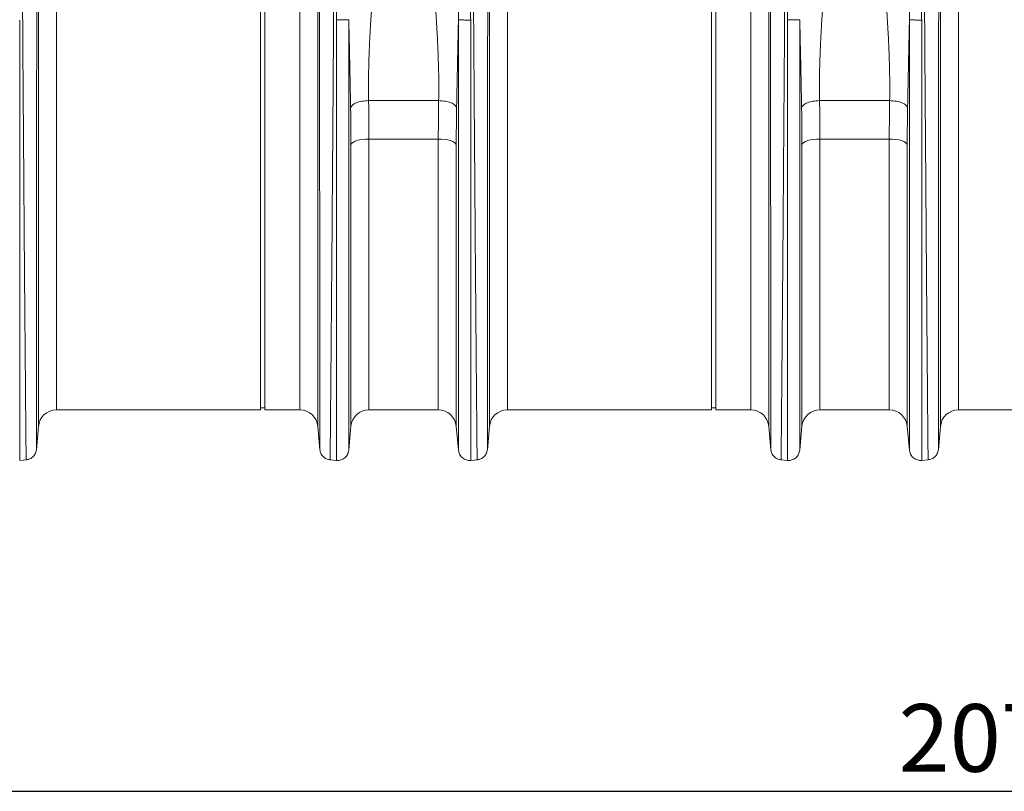
# Model space of a CAD drawing. Units: millimetres. Extents: x -1371 to 9835, y 3700 to 8062.
# Drawn here: x 7057 to 7494, y 5920 to 6262 of the extents above; entities that cross this region are included whole.
import ezdxf

# ---------------------------------------------------------------- set-up
doc = ezdxf.new("R2010")
doc.units = ezdxf.units.MM
doc.linetypes.add('SLD-Solid', pattern=[0])
doc.layers.add('ACO_DIMS', color=8, linetype='Continuous')
doc.layers.add('ACO_DRAINAGE', color=7, linetype='SLD-Solid')
doc.styles.add('SLDTEXTSTYLE0', font='arial.ttf', dxfattribs={"width": 0.948})

# ---------------------------------------------------------------- blocks, each defined once
blk = doc.blocks.new('ACO - 32915 32917 - FRONT')
at = {"layer": 'ACO_DRAINAGE', "linetype": 'SLD-Solid', "lineweight": 0}
for p, q in [((575.28, 20.93), (575.28, 380.29)), ((699.2, 380.29), (699.2, 20.93)), ((775.28, 20.93), (775.28, 380.29)), ((899.2, 380.29), (899.2, 20.93)), ((975.28, 20.93), (975.28, 380.29)), ((583.25, 373.51), (583.25, 28.23)), ((691.23, 28.23), (691.23, 373.51)), ((783.25, 373.51), (783.25, 28.23)), ((891.23, 28.23), (891.23, 373.51)), ((983.25, 373.51), (983.25, 28.23)), ((673.74, 28.23), (673.74, 207.23)), ((675.74, 28.23), (675.74, 207.23)), ((873.74, 28.23), (873.74, 207.23)), ((875.74, 28.23), (875.74, 207.23)), ((721.71, 165.43), (752.77, 165.43)), ((921.71, 165.43), (952.77, 165.43)), ((714.16, 146.48), (713.89, 146)), ((713.89, 20.96), (713.89, 146)), ((714.69, 146.93), (714.16, 146.48)), ((715.47, 147.34), (714.69, 146.93)), ((716.46, 147.7), (715.47, 147.34)), ((717.64, 148), (716.46, 147.7)), ((718.96, 148.21), (717.64, 148)), ((720.39, 148.34), (718.96, 148.21)), ((721.86, 148.39), (720.39, 148.34)), ((752.62, 148.39), (721.86, 148.39)), ((721.86, 148.39), (721.86, 28.23)), ((754.09, 148.34), (752.62, 148.39)), ((752.62, 28.23), (752.62, 148.39)), ((755.52, 148.21), (754.09, 148.34)), ((756.84, 148), (755.52, 148.21)), ((758.02, 147.7), (756.84, 148)), ((759.01, 147.34), (758.02, 147.7)), ((759.79, 146.93), (759.01, 147.34)), ((760.32, 146.48), (759.79, 146.93)), ((760.59, 146), (760.32, 146.48)), ((760.59, 146), (760.59, 20.96)), ((914.16, 146.48), (913.89, 146)), ((913.89, 20.96), (913.89, 146)), ((914.69, 146.93), (914.16, 146.48)), ((915.47, 147.34), (914.69, 146.93)), ((916.46, 147.7), (915.47, 147.34)), ((917.64, 148), (916.46, 147.7)), ((918.96, 148.21), (917.64, 148)), ((920.39, 148.34), (918.96, 148.21)), ((921.86, 148.39), (920.39, 148.34)), ((952.62, 148.39), (921.86, 148.39)), ((921.86, 148.39), (921.86, 28.23)), ((954.09, 148.34), (952.62, 148.39)), ((952.62, 28.23), (952.62, 148.39)), ((955.52, 148.21), (954.09, 148.34)), ((956.84, 148), (955.52, 148.21)), ((958.02, 147.7), (956.84, 148)), ((959.01, 147.34), (958.02, 147.7)), ((959.79, 146.93), (959.01, 147.34)), ((960.32, 146.48), (959.79, 146.93)), ((960.59, 146), (960.32, 146.48)), ((960.59, 146), (960.59, 20.96)), ((583.25, 28.23), (673.74, 28.23)), ((673.74, 29.23), (675.74, 29.23)), ((675.74, 28.23), (691.23, 28.23)), ((721.86, 28.23), (752.62, 28.23)), ((783.25, 28.23), (873.74, 28.23)), ((873.74, 29.23), (875.74, 29.23)), ((875.74, 28.23), (891.23, 28.23)), ((921.86, 28.23), (952.62, 28.23)), ((983.25, 28.23), (1073.74, 28.23)), ((574.38, 10.54), (575.28, 20.93)), ((699.2, 20.93), (700.1, 10.54)), ((712.91, 10.31), (713.89, 20.96)), ((760.59, 20.96), (761.57, 10.31)), ((774.38, 10.54), (775.28, 20.93)), ((899.2, 20.93), (900.1, 10.54)), ((912.91, 10.31), (913.89, 20.96)), ((960.59, 20.96), (961.57, 10.31)), ((974.38, 10.54), (975.28, 20.93)), ((566.98, 5.83), (569.93, 6.09)), ((704.55, 6.09), (707.5, 5.83)), ((766.98, 5.83), (769.93, 6.09)), ((904.55, 6.09), (907.5, 5.83)), ((966.98, 5.83), (969.93, 6.09))]:
    blk.add_line(p, q, dxfattribs=at)
for centre, start, end in [((583.25, 20.23), 90, 175), ((691.23, 20.23), 5, 90), ((721.86, 20.23), 90, 174.7592), ((752.62, 20.23), 5.2408, 90), ((783.25, 20.23), 90, 175), ((891.23, 20.23), 5, 90), ((921.86, 20.23), 90, 174.7592), ((952.62, 20.23), 5.2408, 90), ((983.25, 20.23), 90, 175)]:
    blk.add_arc(centre, 8, start, end, dxfattribs=at)
for points, knots in [([(569.84, 6.08), (569.84, 6.15), (569.83, 6.3), (569.82, 7.51), (569.8, 9.48), (569.77, 12.33), (569.74, 15.98), (569.7, 20.41), (569.65, 25.56), (569.6, 30.87), (569.56, 36.04), (569.53, 39.58), (569.51, 42), (569.5, 43.15), (569.49, 44.31), (569.48, 45.5), (569.47, 46.7), (569.46, 47.92), (569.44, 50.59), (569.4, 55.03), (569.34, 61.72), (569.27, 69.49), (569.2, 78.42), (569.12, 87.98), (569.04, 98.04), (568.96, 108.5), (568.88, 119.93), (568.79, 132.36), (568.69, 145.79), (568.58, 159.97), (568.48, 174.4), (568.38, 188.55), (568.29, 202.11), (568.21, 215.01), (568.13, 227.2), (568.05, 239.05), (567.97, 250.48), (567.9, 261.4), (567.85, 270.33), (567.8, 277.5), (567.78, 281.76), (567.76, 284.41), (567.76, 285.59), (567.75, 286.76), (567.74, 287.9), (567.74, 289.02), (567.73, 290.12), (567.7, 295.34), (567.65, 304.44), (567.58, 316.91), (567.52, 328.55), (567.47, 339.36), (567.43, 349.31), (567.39, 358.41), (567.36, 366.67), (567.35, 374.08), (567.33, 380.72), (567.33, 384.55), (567.33, 386.44)], [0, 0, 0, 0, 0.0229517, 0.0463555, 0.0702114, 0.0945195, 0.1192799, 0.1427983, 0.1667109, 0.1910177, 0.2072779, 0.2237099, 0.2274227, 0.2311441, 0.2348741, 0.2386129, 0.2423603, 0.2461163, 0.249881, 0.2666005, 0.2851587, 0.3055555, 0.327791, 0.3518653, 0.3733332, 0.3960783, 0.4201009, 0.4454009, 0.4719784, 0.4998336, 0.527648, 0.5541946, 0.5794733, 0.6034838, 0.6262258, 0.6476992, 0.6702423, 0.6911937, 0.710553, 0.7224586, 0.7336705, 0.7360921, 0.7384788, 0.7408305, 0.7431473, 0.7454291, 0.7476759, 0.7498878, 0.777504, 0.8045417, 0.8310007, 0.8568809, 0.8821821, 0.9069043, 0.9310472, 0.9546109, 0.9775952, 1, 1, 1, 1]), ([(707.15, 386.44), (707.15, 384.55), (707.15, 380.72), (707.13, 374.08), (707.12, 366.67), (707.09, 358.42), (707.05, 349.52), (707.01, 340.04), (706.97, 330.04), (706.92, 320.55), (706.87, 311.82), (706.84, 306.07), (706.82, 302.25), (706.81, 300.44), (706.8, 298.62), (706.79, 296.79), (706.78, 294.94), (706.77, 293.08), (706.75, 289.11), (706.71, 282.66), (706.65, 273.3), (706.58, 262.84), (706.51, 251.26), (706.43, 239.33), (706.35, 227.2), (706.27, 215.01), (706.19, 202.11), (706.1, 188.55), (706, 174.4), (705.9, 159.97), (705.79, 145.79), (705.69, 132.36), (705.6, 119.93), (705.52, 108.5), (705.44, 98.04), (705.36, 88.21), (705.28, 79.04), (705.21, 70.59), (705.16, 63.91), (705.11, 58.71), (705.09, 55.69), (705.07, 53.84), (705.07, 53.01), (705.06, 52.21), (705.05, 51.42), (705.05, 50.65), (705.04, 49.9), (705.01, 46.41), (704.96, 40.52), (704.89, 32.94), (704.84, 26.36), (704.79, 20.74), (704.74, 16.07), (704.71, 12.33), (704.68, 9.48), (704.66, 7.51), (704.65, 6.3), (704.64, 6.15), (704.64, 6.08)], [0, 0, 0, 0, 0.0224046, 0.0453886, 0.0689522, 0.093095, 0.1178171, 0.1414142, 0.1655156, 0.1901214, 0.2066392, 0.2233767, 0.2271645, 0.2309635, 0.2347735, 0.2385946, 0.2424268, 0.24627, 0.2501243, 0.2669052, 0.2855142, 0.3059512, 0.3282157, 0.3523076, 0.373781, 0.3965231, 0.4205337, 0.4458126, 0.4723596, 0.5001743, 0.5280291, 0.5546064, 0.5799062, 0.6039285, 0.6266736, 0.6481415, 0.6706686, 0.6915938, 0.7109173, 0.7227941, 0.733973, 0.7363868, 0.7387653, 0.7411088, 0.743417, 0.7456901, 0.747928, 0.7501307, 0.7771537, 0.803724, 0.8298417, 0.8555068, 0.8807195, 0.9054799, 0.9297881, 0.9536441, 0.977048, 1, 1, 1, 1]), ([(769.84, 6.08), (769.84, 6.15), (769.83, 6.3), (769.82, 7.51), (769.8, 9.48), (769.77, 12.33), (769.74, 15.98), (769.7, 20.41), (769.65, 25.56), (769.6, 30.87), (769.56, 36.04), (769.53, 39.58), (769.51, 42), (769.5, 43.15), (769.49, 44.31), (769.48, 45.5), (769.47, 46.7), (769.46, 47.92), (769.44, 50.59), (769.4, 55.03), (769.34, 61.72), (769.27, 69.49), (769.2, 78.42), (769.12, 87.98), (769.04, 98.04), (768.96, 108.5), (768.88, 119.93), (768.79, 132.36), (768.69, 145.79), (768.58, 159.97), (768.48, 174.4), (768.38, 188.55), (768.29, 202.11), (768.21, 215.01), (768.13, 227.2), (768.05, 239.05), (767.97, 250.48), (767.9, 261.4), (767.85, 270.33), (767.8, 277.5), (767.78, 281.76), (767.76, 284.41), (767.76, 285.59), (767.75, 286.76), (767.74, 287.9), (767.74, 289.02), (767.73, 290.12), (767.7, 295.34), (767.65, 304.44), (767.58, 316.91), (767.52, 328.55), (767.47, 339.36), (767.43, 349.31), (767.39, 358.41), (767.36, 366.67), (767.35, 374.08), (767.33, 380.72), (767.33, 384.55), (767.33, 386.44)], [0, 0, 0, 0, 0.0229517, 0.0463555, 0.0702114, 0.0945195, 0.1192799, 0.1427983, 0.1667109, 0.1910177, 0.2072779, 0.2237099, 0.2274227, 0.2311441, 0.2348741, 0.2386129, 0.2423603, 0.2461163, 0.249881, 0.2666005, 0.2851587, 0.3055555, 0.327791, 0.3518653, 0.3733332, 0.3960783, 0.4201009, 0.4454009, 0.4719784, 0.4998336, 0.527648, 0.5541946, 0.5794733, 0.6034838, 0.6262258, 0.6476992, 0.6702423, 0.6911937, 0.710553, 0.7224586, 0.7336705, 0.7360921, 0.7384788, 0.7408305, 0.7431473, 0.7454291, 0.7476759, 0.7498878, 0.777504, 0.8045417, 0.8310007, 0.8568809, 0.8821821, 0.9069043, 0.9310472, 0.9546109, 0.9775952, 1, 1, 1, 1]), ([(907.15, 386.44), (907.15, 384.55), (907.15, 380.72), (907.13, 374.08), (907.12, 366.67), (907.09, 358.42), (907.05, 349.52), (907.01, 340.04), (906.97, 330.04), (906.92, 320.55), (906.87, 311.82), (906.84, 306.07), (906.82, 302.25), (906.81, 300.44), (906.8, 298.62), (906.79, 296.79), (906.78, 294.94), (906.77, 293.08), (906.75, 289.11), (906.71, 282.66), (906.65, 273.3), (906.58, 262.84), (906.51, 251.26), (906.43, 239.33), (906.35, 227.2), (906.27, 215.01), (906.19, 202.11), (906.1, 188.55), (906, 174.4), (905.9, 159.97), (905.79, 145.79), (905.69, 132.36), (905.6, 119.93), (905.52, 108.5), (905.44, 98.04), (905.36, 88.21), (905.28, 79.04), (905.21, 70.59), (905.16, 63.91), (905.11, 58.71), (905.09, 55.69), (905.07, 53.84), (905.07, 53.01), (905.06, 52.21), (905.05, 51.42), (905.05, 50.65), (905.04, 49.9), (905.01, 46.41), (904.96, 40.52), (904.89, 32.94), (904.84, 26.36), (904.79, 20.74), (904.74, 16.07), (904.71, 12.33), (904.68, 9.48), (904.66, 7.51), (904.65, 6.3), (904.64, 6.15), (904.64, 6.08)], [0, 0, 0, 0, 0.0224046, 0.0453886, 0.0689522, 0.093095, 0.1178171, 0.1414142, 0.1655156, 0.1901214, 0.2066392, 0.2233767, 0.2271645, 0.2309635, 0.2347735, 0.2385946, 0.2424268, 0.24627, 0.2501243, 0.2669052, 0.2855142, 0.3059512, 0.3282157, 0.3523076, 0.373781, 0.3965231, 0.4205337, 0.4458126, 0.4723596, 0.5001743, 0.5280291, 0.5546064, 0.5799062, 0.6039285, 0.6266736, 0.6481415, 0.6706686, 0.6915938, 0.7109173, 0.7227941, 0.733973, 0.7363868, 0.7387653, 0.7411088, 0.743417, 0.7456901, 0.747928, 0.7501307, 0.7771537, 0.803724, 0.8298417, 0.8555068, 0.8807195, 0.9054799, 0.9297881, 0.9536441, 0.977048, 1, 1, 1, 1]), ([(969.84, 6.08), (969.84, 6.15), (969.83, 6.3), (969.82, 7.51), (969.8, 9.48), (969.77, 12.33), (969.74, 15.98), (969.7, 20.41), (969.65, 25.56), (969.6, 30.87), (969.56, 36.04), (969.53, 39.58), (969.51, 42), (969.5, 43.15), (969.49, 44.31), (969.48, 45.5), (969.47, 46.7), (969.46, 47.92), (969.44, 50.59), (969.4, 55.03), (969.34, 61.72), (969.27, 69.49), (969.2, 78.42), (969.12, 87.98), (969.04, 98.04), (968.96, 108.5), (968.88, 119.93), (968.79, 132.36), (968.69, 145.79), (968.58, 159.97), (968.48, 174.4), (968.38, 188.55), (968.29, 202.11), (968.21, 215.01), (968.13, 227.2), (968.05, 239.05), (967.97, 250.48), (967.9, 261.4), (967.85, 270.33), (967.8, 277.5), (967.78, 281.76), (967.76, 284.41), (967.76, 285.59), (967.75, 286.76), (967.74, 287.9), (967.74, 289.02), (967.73, 290.12), (967.7, 295.34), (967.65, 304.44), (967.58, 316.91), (967.52, 328.55), (967.47, 339.36), (967.43, 349.31), (967.39, 358.41), (967.36, 366.67), (967.35, 374.08), (967.33, 380.72), (967.33, 384.55), (967.33, 386.44)], [0, 0, 0, 0, 0.0229517, 0.0463555, 0.0702114, 0.0945195, 0.1192799, 0.1427983, 0.1667109, 0.1910177, 0.2072779, 0.2237099, 0.2274227, 0.2311441, 0.2348741, 0.2386129, 0.2423603, 0.2461163, 0.249881, 0.2666005, 0.2851587, 0.3055555, 0.327791, 0.3518653, 0.3733332, 0.3960783, 0.4201009, 0.4454009, 0.4719784, 0.4998336, 0.527648, 0.5541946, 0.5794733, 0.6034838, 0.6262258, 0.6476992, 0.6702423, 0.6911937, 0.710553, 0.7224586, 0.7336705, 0.7360921, 0.7384788, 0.7408305, 0.7431473, 0.7454291, 0.7476759, 0.7498878, 0.777504, 0.8045417, 0.8310007, 0.8568809, 0.8821821, 0.9069043, 0.9310472, 0.9546109, 0.9775952, 1, 1, 1, 1]), ([(574.6, 379.97), (574.6, 377.54), (574.6, 372.64), (574.6, 363.91), (574.6, 354.09), (574.59, 344.04), (574.59, 334.12), (574.59, 324.57), (574.58, 315.6), (574.58, 307.42), (574.58, 300.48), (574.57, 295.54), (574.57, 292.75), (574.57, 291.87), (574.57, 291), (574.57, 290.12), (574.57, 289.23), (574.57, 285.92), (574.56, 280.48), (574.56, 273.21), (574.56, 267.01), (574.55, 261.93), (574.55, 258.01), (574.55, 255.35), (574.55, 253.57), (574.55, 252.05), (574.55, 250.11), (574.55, 247.12), (574.54, 242.94), (574.54, 237.37), (574.54, 230.76), (574.53, 223.21), (574.53, 215.35), (574.52, 207.62), (574.52, 200.5), (574.51, 193.91), (574.51, 187.85), (574.51, 181.76), (574.5, 175.79), (574.5, 170.1), (574.5, 165.42), (574.49, 161.23), (574.49, 156.9), (574.49, 151.82), (574.48, 145.88), (574.48, 139.12), (574.47, 131.57), (574.47, 123.3), (574.46, 114.36), (574.46, 106.4), (574.45, 99.54), (574.45, 95.16), (574.45, 91.89), (574.44, 89.65), (574.44, 87.17), (574.44, 84.41), (574.44, 81.37), (574.44, 77.1), (574.43, 71.49), (574.43, 66.65), (574.43, 63.44), (574.43, 61.99), (574.42, 60.53), (574.42, 59.06), (574.42, 57.58), (574.42, 56.08), (574.42, 54.58), (574.42, 51.21), (574.41, 46.04), (574.41, 39.38), (574.4, 33.01), (574.4, 27.08), (574.39, 22.3), (574.39, 18.79), (574.39, 16.29), (574.39, 14.32), (574.39, 12.72), (574.38, 11.54), (574.38, 10.77), (574.38, 10.68), (574.38, 10.63)], [0, 0, 0, 0, 0.029343, 0.059173, 0.089494, 0.120307, 0.143639, 0.167248, 0.191135, 0.207054, 0.223095, 0.237312, 0.239181, 0.241051, 0.242923, 0.244797, 0.246672, 0.248549, 0.265876, 0.280832, 0.293415, 0.303625, 0.31146, 0.316919, 0.319454, 0.322038, 0.325895, 0.330975, 0.339652, 0.350505, 0.363537, 0.378098, 0.394225, 0.408899, 0.422567, 0.435228, 0.446879, 0.457522, 0.470506, 0.48158, 0.490742, 0.497992, 0.506291, 0.516392, 0.528296, 0.542003, 0.557516, 0.574835, 0.593962, 0.614899, 0.627417, 0.640503, 0.645298, 0.650483, 0.656438, 0.663164, 0.670661, 0.67893, 0.695355, 0.714172, 0.71815, 0.72222, 0.726383, 0.730638, 0.734985, 0.739425, 0.743958, 0.748582, 0.770312, 0.793484, 0.818098, 0.844155, 0.871655, 0.892184, 0.90899, 0.926262, 0.944, 0.962202, 0.980869, 1, 1, 1, 1]), ([(700.1, 10.63), (700.1, 10.69), (700.1, 10.83), (700.1, 11.87), (700.09, 13.45), (700.09, 15.58), (700.09, 18.35), (700.09, 22), (700.08, 26.6), (700.08, 31.97), (700.07, 37.18), (700.07, 41.98), (700.07, 46.02), (700.06, 48.92), (700.06, 50.55), (700.06, 51.05), (700.06, 51.56), (700.06, 52.06), (700.06, 52.57), (700.06, 55.17), (700.06, 59.79), (700.05, 66.47), (700.05, 72.63), (700.04, 78.15), (700.04, 82.48), (700.04, 85.69), (700.04, 87.47), (700.04, 88.56), (700.04, 89.06), (700.04, 89.55), (700.04, 90), (700.03, 90.53), (700.03, 92.97), (700.03, 97.34), (700.02, 105.02), (700.02, 114.06), (700.01, 124.39), (700, 134.34), (700, 143.82), (699.99, 152.78), (699.99, 160.98), (699.98, 168.88), (699.98, 176.97), (699.97, 185.95), (699.96, 195.81), (699.96, 206.19), (699.95, 216.38), (699.95, 224.52), (699.94, 230.67), (699.94, 235.26), (699.94, 239.84), (699.94, 244.4), (699.93, 248.44), (699.93, 251.45), (699.93, 253.9), (699.93, 256.7), (699.93, 260.79), (699.92, 265.71), (699.92, 271.32), (699.92, 275.72), (699.92, 278.93), (699.92, 280.72), (699.91, 282.56), (699.91, 284.45), (699.91, 286.39), (699.91, 291.84), (699.9, 300.59), (699.9, 312.2), (699.89, 323.17), (699.89, 333.46), (699.89, 343.84), (699.88, 354.09), (699.88, 363.91), (699.88, 372.64), (699.88, 377.54), (699.88, 379.97)], [0, 0, 0, 0, 0.022472, 0.044151, 0.065037, 0.085128, 0.10532, 0.128344, 0.153279, 0.177314, 0.200449, 0.215226, 0.229612, 0.241947, 0.24354, 0.245127, 0.24671, 0.248287, 0.249859, 0.251426, 0.272402, 0.29112, 0.307584, 0.321794, 0.333751, 0.339996, 0.345388, 0.346659, 0.347871, 0.349025, 0.35012, 0.351157, 0.352786, 0.367522, 0.381792, 0.405269, 0.427369, 0.448091, 0.467439, 0.485412, 0.502013, 0.516153, 0.531904, 0.549265, 0.568233, 0.588807, 0.609051, 0.62687, 0.635778, 0.644684, 0.653589, 0.662493, 0.671395, 0.677375, 0.68025, 0.685912, 0.694058, 0.704687, 0.715533, 0.728128, 0.731716, 0.735425, 0.739253, 0.743201, 0.747268, 0.751456, 0.777743, 0.803709, 0.829355, 0.854682, 0.879691, 0.910504, 0.940826, 0.970657, 1, 1, 1, 1]), ([(774.6, 379.97), (774.6, 377.54), (774.6, 372.64), (774.6, 363.91), (774.6, 354.09), (774.59, 344.04), (774.59, 334.12), (774.59, 324.57), (774.58, 315.6), (774.58, 307.42), (774.58, 300.48), (774.57, 295.54), (774.57, 292.75), (774.57, 291.87), (774.57, 291), (774.57, 290.12), (774.57, 289.23), (774.57, 285.92), (774.56, 280.48), (774.56, 273.21), (774.56, 267.01), (774.55, 261.93), (774.55, 258.01), (774.55, 255.35), (774.55, 253.57), (774.55, 252.05), (774.55, 250.11), (774.55, 247.12), (774.54, 242.94), (774.54, 237.37), (774.54, 230.76), (774.53, 223.21), (774.53, 215.35), (774.52, 207.62), (774.52, 200.5), (774.51, 193.91), (774.51, 187.85), (774.51, 181.76), (774.5, 175.79), (774.5, 170.1), (774.5, 165.42), (774.49, 161.23), (774.49, 156.9), (774.49, 151.82), (774.48, 145.88), (774.48, 139.12), (774.47, 131.57), (774.47, 123.3), (774.46, 114.36), (774.46, 106.4), (774.45, 99.54), (774.45, 95.16), (774.45, 91.89), (774.44, 89.65), (774.44, 87.17), (774.44, 84.41), (774.44, 81.37), (774.44, 77.1), (774.43, 71.49), (774.43, 66.65), (774.43, 63.44), (774.43, 61.99), (774.42, 60.53), (774.42, 59.06), (774.42, 57.58), (774.42, 56.08), (774.42, 54.58), (774.42, 51.21), (774.41, 46.04), (774.41, 39.38), (774.4, 33.01), (774.4, 27.08), (774.39, 22.3), (774.39, 18.79), (774.39, 16.29), (774.39, 14.32), (774.39, 12.72), (774.38, 11.54), (774.38, 10.77), (774.38, 10.68), (774.38, 10.63)], [0, 0, 0, 0, 0.029343, 0.059173, 0.089494, 0.120307, 0.143639, 0.167248, 0.191135, 0.207054, 0.223095, 0.237312, 0.239181, 0.241051, 0.242923, 0.244797, 0.246672, 0.248549, 0.265876, 0.280832, 0.293415, 0.303625, 0.31146, 0.316919, 0.319454, 0.322038, 0.325895, 0.330975, 0.339652, 0.350505, 0.363537, 0.378098, 0.394225, 0.408899, 0.422567, 0.435228, 0.446879, 0.457522, 0.470506, 0.48158, 0.490742, 0.497992, 0.506291, 0.516392, 0.528296, 0.542003, 0.557516, 0.574835, 0.593962, 0.614899, 0.627417, 0.640503, 0.645298, 0.650483, 0.656438, 0.663164, 0.670661, 0.67893, 0.695355, 0.714172, 0.71815, 0.72222, 0.726383, 0.730638, 0.734985, 0.739425, 0.743958, 0.748582, 0.770312, 0.793484, 0.818098, 0.844155, 0.871655, 0.892184, 0.90899, 0.926262, 0.944, 0.962202, 0.980869, 1, 1, 1, 1]), ([(900.1, 10.63), (900.1, 10.69), (900.1, 10.83), (900.1, 11.87), (900.09, 13.45), (900.09, 15.58), (900.09, 18.35), (900.09, 22), (900.08, 26.6), (900.08, 31.97), (900.07, 37.18), (900.07, 41.98), (900.07, 46.02), (900.06, 48.92), (900.06, 50.55), (900.06, 51.05), (900.06, 51.56), (900.06, 52.06), (900.06, 52.57), (900.06, 55.17), (900.06, 59.79), (900.05, 66.47), (900.05, 72.63), (900.04, 78.15), (900.04, 82.48), (900.04, 85.69), (900.04, 87.47), (900.04, 88.56), (900.04, 89.06), (900.04, 89.55), (900.04, 90), (900.03, 90.53), (900.03, 92.97), (900.03, 97.34), (900.02, 105.02), (900.02, 114.06), (900.01, 124.39), (900, 134.34), (900, 143.82), (899.99, 152.78), (899.99, 160.98), (899.98, 168.88), (899.98, 176.97), (899.97, 185.95), (899.96, 195.81), (899.96, 206.19), (899.95, 216.38), (899.95, 224.52), (899.94, 230.67), (899.94, 235.26), (899.94, 239.84), (899.94, 244.4), (899.93, 248.44), (899.93, 251.45), (899.93, 253.9), (899.93, 256.7), (899.93, 260.79), (899.92, 265.71), (899.92, 271.32), (899.92, 275.72), (899.92, 278.93), (899.92, 280.72), (899.91, 282.56), (899.91, 284.45), (899.91, 286.39), (899.91, 291.84), (899.9, 300.59), (899.9, 312.2), (899.89, 323.17), (899.89, 333.46), (899.89, 343.84), (899.88, 354.09), (899.88, 363.91), (899.88, 372.64), (899.88, 377.54), (899.88, 379.97)], [0, 0, 0, 0, 0.022472, 0.044151, 0.065037, 0.085128, 0.10532, 0.128344, 0.153279, 0.177314, 0.200449, 0.215226, 0.229612, 0.241947, 0.24354, 0.245127, 0.24671, 0.248287, 0.249859, 0.251426, 0.272402, 0.29112, 0.307584, 0.321794, 0.333751, 0.339996, 0.345388, 0.346659, 0.347871, 0.349025, 0.35012, 0.351157, 0.352786, 0.367522, 0.381792, 0.405269, 0.427369, 0.448091, 0.467439, 0.485412, 0.502013, 0.516153, 0.531904, 0.549265, 0.568233, 0.588807, 0.609051, 0.62687, 0.635778, 0.644684, 0.653589, 0.662493, 0.671395, 0.677375, 0.68025, 0.685912, 0.694058, 0.704687, 0.715533, 0.728128, 0.731716, 0.735425, 0.739253, 0.743201, 0.747268, 0.751456, 0.777743, 0.803709, 0.829355, 0.854682, 0.879691, 0.910504, 0.940826, 0.970657, 1, 1, 1, 1]), ([(974.6, 379.97), (974.6, 377.54), (974.6, 372.64), (974.6, 363.91), (974.6, 354.09), (974.59, 344.04), (974.59, 334.12), (974.59, 324.57), (974.58, 315.6), (974.58, 307.42), (974.58, 300.48), (974.57, 295.54), (974.57, 292.75), (974.57, 291.87), (974.57, 291), (974.57, 290.12), (974.57, 289.23), (974.57, 285.92), (974.56, 280.48), (974.56, 273.21), (974.56, 267.01), (974.55, 261.93), (974.55, 258.01), (974.55, 255.35), (974.55, 253.57), (974.55, 252.05), (974.55, 250.11), (974.55, 247.12), (974.54, 242.94), (974.54, 237.37), (974.54, 230.76), (974.53, 223.21), (974.53, 215.35), (974.52, 207.62), (974.52, 200.5), (974.51, 193.91), (974.51, 187.85), (974.51, 181.76), (974.5, 175.79), (974.5, 170.1), (974.5, 165.42), (974.49, 161.23), (974.49, 156.9), (974.49, 151.82), (974.48, 145.88), (974.48, 139.12), (974.47, 131.57), (974.47, 123.3), (974.46, 114.36), (974.46, 106.4), (974.45, 99.54), (974.45, 95.16), (974.45, 91.89), (974.44, 89.65), (974.44, 87.17), (974.44, 84.41), (974.44, 81.37), (974.44, 77.1), (974.43, 71.49), (974.43, 66.65), (974.43, 63.44), (974.43, 61.99), (974.42, 60.53), (974.42, 59.06), (974.42, 57.58), (974.42, 56.08), (974.42, 54.58), (974.42, 51.21), (974.41, 46.04), (974.41, 39.38), (974.4, 33.01), (974.4, 27.08), (974.39, 22.3), (974.39, 18.79), (974.39, 16.29), (974.39, 14.32), (974.39, 12.72), (974.38, 11.54), (974.38, 10.77), (974.38, 10.68), (974.38, 10.63)], [0, 0, 0, 0, 0.029343, 0.059173, 0.089494, 0.120307, 0.143639, 0.167248, 0.191135, 0.207054, 0.223095, 0.237312, 0.239181, 0.241051, 0.242923, 0.244797, 0.246672, 0.248549, 0.265876, 0.280832, 0.293415, 0.303625, 0.31146, 0.316919, 0.319454, 0.322038, 0.325895, 0.330975, 0.339652, 0.350505, 0.363537, 0.378098, 0.394225, 0.408899, 0.422567, 0.435228, 0.446879, 0.457522, 0.470506, 0.48158, 0.490742, 0.497992, 0.506291, 0.516392, 0.528296, 0.542003, 0.557516, 0.574835, 0.593962, 0.614899, 0.627417, 0.640503, 0.645298, 0.650483, 0.656438, 0.663164, 0.670661, 0.67893, 0.695355, 0.714172, 0.71815, 0.72222, 0.726383, 0.730638, 0.734985, 0.739425, 0.743958, 0.748582, 0.770312, 0.793484, 0.818098, 0.844155, 0.871655, 0.892184, 0.90899, 0.926262, 0.944, 0.962202, 0.980869, 1, 1, 1, 1]), ([(707.5, 201.21), (707.52, 203.42), (707.55, 207.88), (707.79, 214.64), (708.16, 221.37), (708.68, 228.09), (709.32, 234.81), (710.03, 241.11), (710.79, 247), (711.56, 252.51), (712.41, 258.06), (713.13, 262.51), (713.69, 265.83), (714.1, 268.16), (714.52, 270.56), (714.96, 273.03), (715.43, 275.58), (715.92, 278.2), (716.56, 281.61), (717.43, 286.12), (718.49, 291.48), (719.59, 296.92), (720.65, 302.13), (721.69, 307.28), (722.72, 312.38), (723.87, 318.04), (725.22, 324.36), (726.9, 331.07), (728.7, 337.65), (731.89, 343.76), (733.63, 347.81), (734.51, 349.85)], [0, 0, 0, 0, 0.040013, 0.080836, 0.122491, 0.162238, 0.203243, 0.245524, 0.278228, 0.312459, 0.348222, 0.382494, 0.396791, 0.411626, 0.427, 0.442913, 0.459365, 0.476358, 0.49389, 0.526241, 0.565281, 0.601009, 0.636328, 0.672237, 0.708229, 0.743973, 0.794027, 0.84707, 0.896125, 0.947766, 1, 1, 1, 1]), ([(739.97, 349.83), (740.25, 349.31), (740.83, 348.24), (741.41, 346.62), (742.12, 345.01), (742.84, 343.41), (743.63, 341.77), (744.56, 340.03), (745.33, 338.23), (746.03, 336.25), (746.61, 334.42), (747.3, 332.04), (748.1, 329.04), (748.79, 326.17), (749.27, 324.11), (749.51, 323.07), (749.75, 321.99), (749.99, 320.88), (750.24, 319.73), (750.49, 318.55), (750.75, 317.32), (751.06, 315.81), (751.44, 313.98), (751.85, 311.95), (752.24, 310.01), (752.6, 308.21), (753.14, 305.56), (753.87, 301.95), (754.71, 297.82), (755.46, 294.08), (756.12, 290.79), (756.78, 287.48), (757.43, 284.16), (758.29, 279.64), (759.33, 274.07), (760.49, 267.6), (761.57, 261.16), (762.6, 254.67), (763.55, 248.05), (764.55, 240.32), (765.52, 231.5), (766.34, 221.35), (766.87, 211.29), (766.94, 204.52), (766.98, 201.19)], [0, 0, 0, 0, 0.013826, 0.028053, 0.040943, 0.054636, 0.068415, 0.082221, 0.098385, 0.112462, 0.129792, 0.141603, 0.168068, 0.198878, 0.206392, 0.214125, 0.222077, 0.230248, 0.238638, 0.247247, 0.256075, 0.265289, 0.280057, 0.295432, 0.308527, 0.321183, 0.333331, 0.364158, 0.396176, 0.418186, 0.440192, 0.462404, 0.484411, 0.506153, 0.551445, 0.592953, 0.630684, 0.674122, 0.715391, 0.754502, 0.817448, 0.877523, 0.939601, 1, 1, 1, 1]), ([(907.5, 201.21), (907.52, 203.42), (907.55, 207.88), (907.79, 214.64), (908.16, 221.37), (908.68, 228.09), (909.32, 234.81), (910.03, 241.11), (910.79, 247), (911.56, 252.51), (912.41, 258.06), (913.13, 262.51), (913.69, 265.83), (914.1, 268.16), (914.52, 270.56), (914.96, 273.03), (915.43, 275.58), (915.92, 278.2), (916.56, 281.61), (917.43, 286.12), (918.49, 291.48), (919.59, 296.92), (920.65, 302.13), (921.69, 307.28), (922.72, 312.38), (923.87, 318.04), (925.22, 324.36), (926.9, 331.07), (928.7, 337.65), (931.89, 343.76), (933.63, 347.81), (934.51, 349.85)], [0, 0, 0, 0, 0.040013, 0.080836, 0.122491, 0.162238, 0.203243, 0.245524, 0.278228, 0.312459, 0.348222, 0.382494, 0.396791, 0.411626, 0.427, 0.442913, 0.459365, 0.476358, 0.49389, 0.526241, 0.565281, 0.601009, 0.636328, 0.672237, 0.708229, 0.743973, 0.794027, 0.84707, 0.896125, 0.947766, 1, 1, 1, 1]), ([(939.97, 349.83), (940.25, 349.31), (940.83, 348.24), (941.41, 346.62), (942.12, 345.01), (942.84, 343.41), (943.63, 341.77), (944.56, 340.03), (945.33, 338.23), (946.03, 336.25), (946.61, 334.42), (947.3, 332.04), (948.1, 329.04), (948.79, 326.17), (949.27, 324.11), (949.51, 323.07), (949.75, 321.99), (949.99, 320.88), (950.24, 319.73), (950.49, 318.55), (950.75, 317.32), (951.06, 315.81), (951.44, 313.98), (951.85, 311.95), (952.24, 310.01), (952.6, 308.21), (953.14, 305.56), (953.87, 301.95), (954.71, 297.82), (955.46, 294.08), (956.12, 290.79), (956.78, 287.48), (957.43, 284.16), (958.29, 279.64), (959.33, 274.07), (960.49, 267.6), (961.57, 261.16), (962.6, 254.67), (963.55, 248.05), (964.55, 240.32), (965.52, 231.5), (966.34, 221.35), (966.87, 211.29), (966.94, 204.52), (966.98, 201.19)], [0, 0, 0, 0, 0.013826, 0.028053, 0.040943, 0.054636, 0.068415, 0.082221, 0.098385, 0.112462, 0.129792, 0.141603, 0.168068, 0.198878, 0.206392, 0.214125, 0.222077, 0.230248, 0.238638, 0.247247, 0.256075, 0.265289, 0.280057, 0.295432, 0.308527, 0.321183, 0.333331, 0.364158, 0.396176, 0.418186, 0.440192, 0.462404, 0.484411, 0.506153, 0.551445, 0.592953, 0.630684, 0.674122, 0.715391, 0.754502, 0.817448, 0.877523, 0.939601, 1, 1, 1, 1]), ([(730.57, 340.26), (730.58, 338.92), (730.59, 336.23), (730.61, 332.07), (730.63, 327.82), (730.66, 323.1), (730.69, 318.83), (730.71, 315.28), (730.71, 313.13), (730.72, 311.1), (730.7, 308.94), (730.66, 306.37), (730.6, 303.74), (730.5, 300.48), (730.34, 296.52), (730.11, 291.8), (729.83, 286.83), (729.5, 281.78), (729.2, 277.63), (728.96, 274.43), (728.77, 272.06), (728.57, 269.62), (728.36, 267.1), (728.14, 264.51), (727.91, 261.83), (727.67, 259.08), (727.41, 256.23), (727.13, 253.12), (726.79, 249.57), (726.41, 245.4), (726, 241.06), (725.63, 237.11), (725.3, 233.51), (724.98, 230.02), (724.65, 226.35), (724.35, 222.78), (724.06, 219.35), (723.79, 216.06), (723.54, 212.91), (723.17, 208.14), (722.74, 201.89), (722.29, 194.34), (721.94, 186.94), (721.72, 179.64), (721.62, 172.36), (721.68, 167.71), (721.71, 165.43)], [0, 0, 0, 0, 0.027623, 0.055307, 0.083051, 0.110856, 0.145733, 0.16328, 0.176314, 0.185124, 0.200125, 0.215425, 0.231026, 0.246927, 0.272923, 0.300088, 0.328424, 0.357932, 0.385455, 0.398167, 0.411269, 0.424759, 0.43864, 0.452909, 0.467568, 0.482617, 0.498055, 0.514066, 0.533393, 0.556035, 0.581802, 0.603851, 0.62001, 0.640286, 0.660319, 0.679627, 0.698209, 0.716067, 0.7332, 0.749608, 0.79408, 0.835803, 0.874784, 0.917998, 0.959732, 1, 1, 1, 1]), ([(752.77, 165.43), (752.8, 167.33), (752.85, 171.2), (752.8, 177.21), (752.65, 183.37), (752.45, 188.57), (752.26, 192.75), (752.09, 195.96), (751.89, 199.29), (751.68, 202.72), (751.44, 206.26), (751.19, 209.73), (750.93, 213.14), (750.66, 216.53), (750.36, 220.13), (750.04, 223.92), (749.68, 227.91), (749.36, 231.57), (749.06, 234.73), (748.8, 237.58), (748.49, 240.85), (748.16, 244.43), (747.83, 247.96), (747.54, 251.05), (747.29, 253.78), (746.88, 258.26), (746.34, 264.38), (745.71, 272.02), (745.13, 279.51), (744.64, 286.89), (744.23, 294.18), (743.89, 302.36), (743.72, 311.44), (743.82, 321.48), (743.87, 331.15), (743.9, 337.24), (743.91, 340.26)], [0, 0, 0, 0, 0.033583, 0.068253, 0.10402, 0.138731, 0.15605, 0.173897, 0.192273, 0.211178, 0.230613, 0.250579, 0.267969, 0.286414, 0.305914, 0.326468, 0.348077, 0.370741, 0.385746, 0.399328, 0.416974, 0.438683, 0.457499, 0.474277, 0.489109, 0.501996, 0.547387, 0.589459, 0.628214, 0.672324, 0.713957, 0.75312, 0.814732, 0.875664, 0.938489, 1, 1, 1, 1]), ([(761.56, 201.32), (761.57, 202.06), (761.57, 203.38), (761.57, 205.74), (761.55, 209.22), (761.43, 215.47), (761.11, 223.7), (760.53, 233.08), (759.72, 242.7), (758.65, 252.89), (757.32, 263.58), (755.76, 274.66), (754.01, 286.04), (752.13, 297.64), (750.38, 308.32), (748.84, 318.09), (747.37, 326.63), (746.03, 333), (744.94, 337.41), (744.25, 339.31), (743.91, 340.26)], [0, 0, 0, 0, 0.014771, 0.026389, 0.047163, 0.084359, 0.151132, 0.211187, 0.271673, 0.344239, 0.41737, 0.490993, 0.575138, 0.659662, 0.744397, 0.815548, 0.886757, 0.949763, 0.974705, 1, 1, 1, 1]), ([(930.57, 340.26), (930.58, 338.92), (930.59, 336.23), (930.61, 332.07), (930.63, 327.82), (930.66, 323.1), (930.69, 318.83), (930.71, 315.28), (930.71, 313.13), (930.72, 311.1), (930.7, 308.94), (930.66, 306.37), (930.6, 303.74), (930.5, 300.48), (930.34, 296.52), (930.11, 291.8), (929.83, 286.83), (929.5, 281.78), (929.2, 277.63), (928.96, 274.43), (928.77, 272.06), (928.57, 269.62), (928.36, 267.1), (928.14, 264.51), (927.91, 261.83), (927.67, 259.08), (927.41, 256.23), (927.13, 253.12), (926.79, 249.57), (926.41, 245.4), (926, 241.06), (925.63, 237.11), (925.3, 233.51), (924.98, 230.02), (924.65, 226.35), (924.35, 222.78), (924.06, 219.35), (923.79, 216.06), (923.54, 212.91), (923.17, 208.14), (922.74, 201.89), (922.29, 194.34), (921.94, 186.94), (921.72, 179.64), (921.62, 172.36), (921.68, 167.71), (921.71, 165.43)], [0, 0, 0, 0, 0.027623, 0.055307, 0.083051, 0.110856, 0.145733, 0.16328, 0.176314, 0.185124, 0.200125, 0.215425, 0.231026, 0.246927, 0.272923, 0.300088, 0.328424, 0.357932, 0.385455, 0.398167, 0.411269, 0.424759, 0.43864, 0.452909, 0.467568, 0.482617, 0.498055, 0.514066, 0.533393, 0.556035, 0.581802, 0.603851, 0.62001, 0.640286, 0.660319, 0.679627, 0.698209, 0.716067, 0.7332, 0.749608, 0.79408, 0.835803, 0.874784, 0.917998, 0.959732, 1, 1, 1, 1]), ([(952.77, 165.43), (952.8, 167.33), (952.85, 171.2), (952.8, 177.21), (952.65, 183.37), (952.45, 188.57), (952.26, 192.75), (952.09, 195.96), (951.89, 199.29), (951.68, 202.72), (951.44, 206.26), (951.19, 209.73), (950.93, 213.14), (950.66, 216.53), (950.36, 220.13), (950.04, 223.92), (949.68, 227.91), (949.36, 231.57), (949.06, 234.73), (948.8, 237.58), (948.49, 240.85), (948.16, 244.43), (947.83, 247.96), (947.54, 251.05), (947.29, 253.78), (946.88, 258.26), (946.34, 264.38), (945.71, 272.02), (945.13, 279.51), (944.64, 286.89), (944.23, 294.18), (943.89, 302.36), (943.72, 311.44), (943.82, 321.48), (943.87, 331.15), (943.9, 337.24), (943.91, 340.26)], [0, 0, 0, 0, 0.033583, 0.068253, 0.10402, 0.138731, 0.15605, 0.173897, 0.192273, 0.211178, 0.230613, 0.250579, 0.267969, 0.286414, 0.305914, 0.326468, 0.348077, 0.370741, 0.385746, 0.399328, 0.416974, 0.438683, 0.457499, 0.474277, 0.489109, 0.501996, 0.547387, 0.589459, 0.628214, 0.672324, 0.713957, 0.75312, 0.814732, 0.875664, 0.938489, 1, 1, 1, 1]), ([(961.56, 201.32), (961.57, 202.06), (961.57, 203.38), (961.57, 205.74), (961.55, 209.22), (961.43, 215.47), (961.11, 223.7), (960.53, 233.08), (959.72, 242.7), (958.65, 252.89), (957.32, 263.58), (955.76, 274.66), (954.01, 286.04), (952.13, 297.64), (950.38, 308.32), (948.84, 318.09), (947.37, 326.63), (946.03, 333), (944.94, 337.41), (944.25, 339.31), (943.91, 340.26)], [0, 0, 0, 0, 0.014771, 0.026389, 0.047163, 0.084359, 0.151132, 0.211187, 0.271673, 0.344239, 0.41737, 0.490993, 0.575138, 0.659662, 0.744397, 0.815548, 0.886757, 0.949763, 0.974705, 1, 1, 1, 1]), ([(566.98, 201.19), (566.98, 196.02), (566.98, 185.69), (566.98, 170.33), (566.98, 155.18), (566.98, 140.35), (566.98, 125.91), (566.98, 111.95), (566.98, 98.56), (566.98, 85.82), (566.98, 73.79), (566.98, 62.56), (566.98, 52.18), (566.98, 42.72), (566.98, 34.24), (566.98, 26.79), (566.98, 20.4), (566.98, 15.13), (566.98, 10.99), (566.98, 8.04), (566.98, 6.18), (566.98, 5.95), (566.98, 5.83)], [0, 0, 0, 0, 0.05, 0.1, 0.15, 0.2, 0.25, 0.3, 0.35, 0.4, 0.45, 0.5, 0.55, 0.6, 0.65, 0.7, 0.75, 0.8, 0.85, 0.9, 0.95, 1, 1, 1, 1]), ([(712.92, 201.35), (712.79, 201.33), (712.6, 201.3), (711.88, 201.27), (711.17, 201.24), (710.31, 201.23), (709.1, 201.21), (708.13, 201.21), (707.5, 201.21)], [0, 0, 0, 0, 0.239515, 0.368398, 0.5, 0.631602, 0.760485, 1, 1, 1, 1]), ([(707.5, 5.83), (707.5, 5.95), (707.5, 6.18), (707.5, 8.04), (707.5, 10.99), (707.5, 15.13), (707.5, 20.41), (707.5, 26.79), (707.5, 34.25), (707.5, 42.73), (707.5, 52.19), (707.5, 62.56), (707.5, 73.8), (707.5, 85.83), (707.5, 98.58), (707.5, 111.97), (707.5, 125.93), (707.5, 140.37), (707.5, 155.2), (707.5, 170.35), (707.5, 185.71), (707.5, 196.04), (707.5, 201.21)], [0, 0, 0, 0, 0.05, 0.1, 0.15, 0.2, 0.25, 0.3, 0.35, 0.4, 0.45, 0.5, 0.55, 0.6, 0.65, 0.7, 0.75, 0.8, 0.85, 0.9, 0.95, 1, 1, 1, 1]), ([(713.74, 162.29), (713.7, 164.65), (713.6, 169.51), (713.45, 177.14), (713.28, 185.15), (713.1, 193.27), (712.98, 198.69), (712.92, 201.35)], [0, 0, 0, 0, 0.185874, 0.383567, 0.593482, 0.801331, 1, 1, 1, 1]), ([(712.92, 201.35), (712.92, 196.3), (712.92, 186.19), (712.92, 171.18), (712.92, 156.37), (712.92, 141.87), (712.92, 127.75), (712.92, 114.11), (712.92, 101.02), (712.92, 88.56), (712.92, 76.8), (712.92, 65.81), (712.92, 55.67), (712.92, 46.42), (712.92, 38.13), (712.92, 30.85), (712.92, 24.6), (712.92, 19.45), (712.92, 15.4), (712.92, 12.51), (712.92, 10.69), (712.92, 10.47), (712.92, 10.36)], [0, 0, 0, 0, 0.05, 0.1000001, 0.1500001, 0.2000001, 0.2500001, 0.3000001, 0.3500001, 0.4000001, 0.4500002, 0.5000002, 0.5500002, 0.6000001, 0.6500001, 0.7000001, 0.7500001, 0.8000001, 0.8500001, 0.9000001, 0.95, 1, 1, 1, 1]), ([(761.56, 201.33), (761.51, 198.88), (761.39, 193.77), (761.22, 185.84), (761.05, 177.72), (760.88, 169.77), (760.79, 164.73), (760.74, 162.29)], [0, 0, 0, 0, 0.1840712, 0.3824394, 0.6020991, 0.8077961, 1, 1, 1, 1]), ([(766.98, 201.19), (766.35, 201.19), (765.38, 201.19), (764.17, 201.2), (763.31, 201.22), (762.6, 201.24), (761.88, 201.28), (761.69, 201.31), (761.56, 201.32)], [0, 0, 0, 0, 0.239515, 0.368398, 0.5, 0.631602, 0.760485, 1, 1, 1, 1]), ([(761.56, 10.36), (761.56, 10.47), (761.56, 10.69), (761.56, 12.51), (761.56, 15.4), (761.56, 19.45), (761.56, 24.6), (761.56, 30.84), (761.56, 38.13), (761.56, 46.42), (761.56, 55.66), (761.56, 65.81), (761.56, 76.79), (761.56, 88.54), (761.56, 101), (761.56, 114.1), (761.56, 127.74), (761.56, 141.85), (761.56, 156.35), (761.56, 171.16), (761.56, 186.17), (761.56, 196.27), (761.56, 201.32)], [0, 0, 0, 0, 0.05, 0.1, 0.15, 0.2, 0.25, 0.3, 0.35, 0.4, 0.45, 0.5, 0.55, 0.6, 0.65, 0.7, 0.75, 0.8, 0.85, 0.9, 0.95, 1, 1, 1, 1]), ([(766.98, 201.19), (766.98, 196.02), (766.98, 185.69), (766.98, 170.33), (766.98, 155.18), (766.98, 140.35), (766.98, 125.91), (766.98, 111.95), (766.98, 98.56), (766.98, 85.82), (766.98, 73.79), (766.98, 62.56), (766.98, 52.18), (766.98, 42.72), (766.98, 34.24), (766.98, 26.79), (766.98, 20.4), (766.98, 15.13), (766.98, 10.99), (766.98, 8.04), (766.98, 6.18), (766.98, 5.95), (766.98, 5.83)], [0, 0, 0, 0, 0.05, 0.1, 0.15, 0.2, 0.25, 0.3, 0.35, 0.4, 0.45, 0.5, 0.55, 0.6, 0.65, 0.7, 0.75, 0.8, 0.85, 0.9, 0.95, 1, 1, 1, 1]), ([(912.92, 201.35), (912.79, 201.33), (912.6, 201.3), (911.88, 201.27), (911.17, 201.24), (910.31, 201.23), (909.1, 201.21), (908.13, 201.21), (907.5, 201.21)], [0, 0, 0, 0, 0.239515, 0.368398, 0.5, 0.631602, 0.760485, 1, 1, 1, 1]), ([(907.5, 5.83), (907.5, 5.95), (907.5, 6.18), (907.5, 8.04), (907.5, 10.99), (907.5, 15.13), (907.5, 20.41), (907.5, 26.79), (907.5, 34.25), (907.5, 42.73), (907.5, 52.19), (907.5, 62.56), (907.5, 73.8), (907.5, 85.83), (907.5, 98.58), (907.5, 111.97), (907.5, 125.93), (907.5, 140.37), (907.5, 155.2), (907.5, 170.35), (907.5, 185.71), (907.5, 196.04), (907.5, 201.21)], [0, 0, 0, 0, 0.05, 0.1, 0.15, 0.2, 0.25, 0.3, 0.35, 0.4, 0.45, 0.5, 0.55, 0.6, 0.65, 0.7, 0.75, 0.8, 0.85, 0.9, 0.95, 1, 1, 1, 1]), ([(913.74, 162.29), (913.7, 164.65), (913.6, 169.51), (913.45, 177.14), (913.28, 185.15), (913.1, 193.27), (912.98, 198.69), (912.92, 201.35)], [0, 0, 0, 0, 0.185874, 0.383567, 0.593482, 0.801331, 1, 1, 1, 1]), ([(912.92, 201.35), (912.92, 196.3), (912.92, 186.19), (912.92, 171.18), (912.92, 156.37), (912.92, 141.87), (912.92, 127.75), (912.92, 114.11), (912.92, 101.02), (912.92, 88.56), (912.92, 76.8), (912.92, 65.81), (912.92, 55.67), (912.92, 46.42), (912.92, 38.13), (912.92, 30.85), (912.92, 24.6), (912.92, 19.45), (912.92, 15.4), (912.92, 12.51), (912.92, 10.69), (912.92, 10.47), (912.92, 10.36)], [0, 0, 0, 0, 0.05, 0.1000001, 0.1500001, 0.2000001, 0.2500001, 0.3000001, 0.3500001, 0.4000001, 0.4500002, 0.5000002, 0.5500002, 0.6000001, 0.6500001, 0.7000001, 0.7500001, 0.8000001, 0.8500001, 0.9000001, 0.95, 1, 1, 1, 1]), ([(961.56, 201.33), (961.51, 198.88), (961.39, 193.77), (961.22, 185.84), (961.05, 177.72), (960.88, 169.77), (960.79, 164.73), (960.74, 162.29)], [0, 0, 0, 0, 0.1840712, 0.3824394, 0.6020991, 0.8077961, 1, 1, 1, 1]), ([(966.98, 201.19), (966.35, 201.19), (965.38, 201.19), (964.17, 201.2), (963.31, 201.22), (962.6, 201.24), (961.88, 201.28), (961.69, 201.31), (961.56, 201.32)], [0, 0, 0, 0, 0.239515, 0.368398, 0.5, 0.631602, 0.760485, 1, 1, 1, 1]), ([(961.56, 10.36), (961.56, 10.47), (961.56, 10.69), (961.56, 12.51), (961.56, 15.4), (961.56, 19.45), (961.56, 24.6), (961.56, 30.84), (961.56, 38.13), (961.56, 46.42), (961.56, 55.66), (961.56, 65.81), (961.56, 76.79), (961.56, 88.54), (961.56, 101), (961.56, 114.1), (961.56, 127.74), (961.56, 141.85), (961.56, 156.35), (961.56, 171.16), (961.56, 186.17), (961.56, 196.27), (961.56, 201.32)], [0, 0, 0, 0, 0.05, 0.1, 0.15, 0.2, 0.25, 0.3, 0.35, 0.4, 0.45, 0.5, 0.55, 0.6, 0.65, 0.7, 0.75, 0.8, 0.85, 0.9, 0.95, 1, 1, 1, 1]), ([(966.98, 201.19), (966.98, 196.02), (966.98, 185.69), (966.98, 170.33), (966.98, 155.18), (966.98, 140.35), (966.98, 125.91), (966.98, 111.95), (966.98, 98.56), (966.98, 85.82), (966.98, 73.79), (966.98, 62.56), (966.98, 52.18), (966.98, 42.72), (966.98, 34.24), (966.98, 26.79), (966.98, 20.4), (966.98, 15.13), (966.98, 10.99), (966.98, 8.04), (966.98, 6.18), (966.98, 5.95), (966.98, 5.83)], [0, 0, 0, 0, 0.05, 0.1, 0.15, 0.2, 0.25, 0.3, 0.35, 0.4, 0.45, 0.5, 0.55, 0.6, 0.65, 0.7, 0.75, 0.8, 0.85, 0.9, 0.95, 1, 1, 1, 1]), ([(713.89, 146), (713.88, 148.75), (713.87, 154.26), (713.78, 159.61), (713.74, 162.29)], [0, 0, 0, 0, 0.499447, 1, 1, 1, 1]), ([(721.71, 165.43), (721.75, 162.63), (721.84, 157.03), (721.85, 151.27), (721.86, 148.39)], [0, 0, 0, 0, 0.4994567, 1, 1, 1, 1]), ([(752.62, 148.39), (752.63, 151.27), (752.64, 157.02), (752.73, 162.63), (752.77, 165.43)], [0, 0, 0, 0, 0.499456, 1, 1, 1, 1]), ([(760.74, 162.29), (760.7, 159.62), (760.61, 154.26), (760.6, 148.76), (760.59, 146)], [0, 0, 0, 0, 0.499447, 1, 1, 1, 1]), ([(913.89, 146), (913.88, 148.75), (913.87, 154.26), (913.78, 159.61), (913.74, 162.29)], [0, 0, 0, 0, 0.499447, 1, 1, 1, 1]), ([(921.71, 165.43), (921.75, 162.63), (921.84, 157.03), (921.85, 151.27), (921.86, 148.39)], [0, 0, 0, 0, 0.4994567, 1, 1, 1, 1]), ([(952.62, 148.39), (952.63, 151.27), (952.64, 157.02), (952.73, 162.63), (952.77, 165.43)], [0, 0, 0, 0, 0.499456, 1, 1, 1, 1]), ([(960.74, 162.29), (960.7, 159.62), (960.61, 154.26), (960.6, 148.76), (960.59, 146)], [0, 0, 0, 0, 0.499447, 1, 1, 1, 1]), ([(574.38, 10.63), (574.28, 10.07), (574.06, 8.92), (573.01, 7.46), (571.55, 6.4), (570.4, 6.19), (569.84, 6.08)], [0, 0, 0, 0, 0.242227, 0.5, 0.757773, 1, 1, 1, 1]), ([(704.64, 6.08), (704.08, 6.19), (702.93, 6.4), (701.47, 7.46), (700.42, 8.92), (700.2, 10.07), (700.1, 10.63)], [0, 0, 0, 0, 0.242227, 0.5, 0.757773, 1, 1, 1, 1]), ([(712.92, 10.36), (712.79, 9.74), (712.6, 8.79), (711.88, 7.69), (711.17, 6.95), (710.31, 6.38), (709.1, 5.86), (708.13, 5.84), (707.5, 5.83)], [0, 0, 0, 0, 0.239515, 0.368398, 0.5, 0.631602, 0.760485, 1, 1, 1, 1]), ([(766.98, 5.83), (766.35, 5.84), (765.38, 5.86), (764.17, 6.38), (763.31, 6.95), (762.6, 7.69), (761.88, 8.79), (761.69, 9.74), (761.56, 10.36)], [0, 0, 0, 0, 0.239515, 0.368398, 0.5, 0.631602, 0.760485, 1, 1, 1, 1]), ([(774.38, 10.63), (774.28, 10.07), (774.06, 8.92), (773.01, 7.46), (771.55, 6.4), (770.4, 6.19), (769.84, 6.08)], [0, 0, 0, 0, 0.242227, 0.5, 0.757773, 1, 1, 1, 1]), ([(904.64, 6.08), (904.08, 6.19), (902.93, 6.4), (901.47, 7.46), (900.42, 8.92), (900.2, 10.07), (900.1, 10.63)], [0, 0, 0, 0, 0.242227, 0.5, 0.757773, 1, 1, 1, 1]), ([(912.92, 10.36), (912.79, 9.74), (912.6, 8.79), (911.88, 7.69), (911.17, 6.95), (910.31, 6.38), (909.1, 5.86), (908.13, 5.84), (907.5, 5.83)], [0, 0, 0, 0, 0.239515, 0.368398, 0.5, 0.631602, 0.760485, 1, 1, 1, 1]), ([(966.98, 5.83), (966.35, 5.84), (965.38, 5.86), (964.17, 6.38), (963.31, 6.95), (962.6, 7.69), (961.88, 8.79), (961.69, 9.74), (961.56, 10.36)], [0, 0, 0, 0, 0.239515, 0.368398, 0.5, 0.631602, 0.760485, 1, 1, 1, 1]), ([(974.38, 10.63), (974.28, 10.07), (974.06, 8.92), (973.01, 7.46), (971.55, 6.4), (970.4, 6.19), (969.84, 6.08)], [0, 0, 0, 0, 0.2422273, 0.5000001, 0.7577729, 1, 1, 1, 1])]:
    blk.add_open_spline(points, degree=3, knots=knots, dxfattribs=at)
for points in [[(721.71, 165.43), (720.72, 165.37), (718.74, 165.25), (716.2, 164.53), (714.32, 163.51), (713.93, 162.7), (713.74, 162.29)], [(760.74, 162.29), (760.55, 162.7), (760.16, 163.51), (758.28, 164.53), (755.74, 165.25), (753.76, 165.37), (752.77, 165.43)], [(921.71, 165.43), (920.72, 165.37), (918.74, 165.25), (916.2, 164.53), (914.32, 163.51), (913.93, 162.7), (913.74, 162.29)], [(960.74, 162.29), (960.55, 162.7), (960.16, 163.51), (958.28, 164.53), (955.74, 165.25), (953.76, 165.37), (952.77, 165.43)]]:
    blk.add_open_spline(points, degree=3, dxfattribs=at)
blk = doc.blocks.new('A$C1D1037AD')
at = {"layer": 'ACO_DIMS', "color": 7, "true_color": 0xffffff}
blk.add_line((1345.0304, 2219.6876), (3418.7704, 2219.6876), dxfattribs=at)
at = {"layer": 'ACO_DRAINAGE'}
blk.add_blockref('ACO - 32915 32917 - FRONT', (1345.0304, 2360.6497), dxfattribs=at)
at = {"layer": 'ACO_DIMS', "color": 7, "true_color": 0xffffff, "insert": (2301.7338, 2258.3596), "char_height": 30, "attachment_point": 1, "style": 'SLDTEXTSTYLE0'}
blk.add_mtext('2075mm', dxfattribs=at)

msp = doc.modelspace()

# ---------------------------------------------------------------- block references
msp.add_blockref('A$C1D1037AD', (5145.0263, 3700.1498))

doc.saveas('drawing.dxf')
